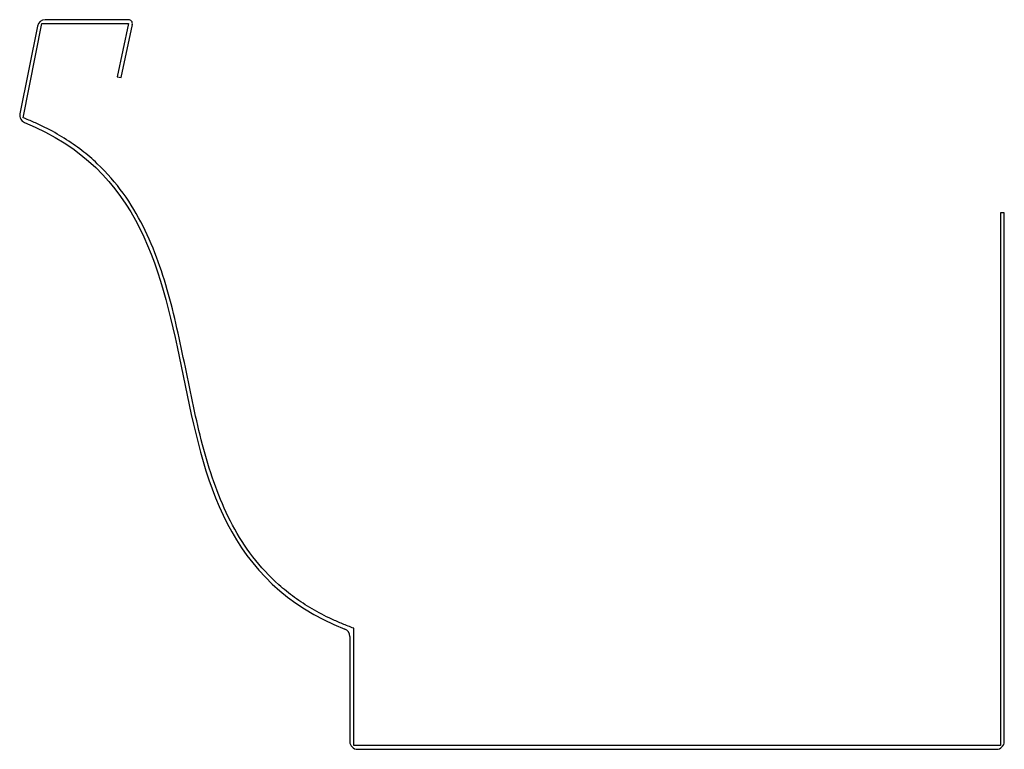
# Paper-space layout '_Right' of a CAD drawing. Units: millimetres. Extents: x -125 to 0, y 0 to 92.
import ezdxf

# ---------------------------------------------------------------- set-up
doc = ezdxf.new("R2010")
doc.units = ezdxf.units.MM

psp = doc.layouts.new('_Right')

# ---------------------------------------------------------------- linework, layer by layer
at = {"color": 7, "linetype": 'Continuous', "lineweight": 25}
for p, q in [((-111.06, 92.5), (-121.62, 92.5)), ((-122.6, 91.7), (-124.83, 80.58)), ((-124.43, 80.07), (-122.03, 92)), ((-122.03, 92), (-111.06, 92)), ((-111.06, 92), (-112.48, 85.27)), ((-112, 85.16), (-110.57, 91.9)), ((-112.48, 85.27), (-112, 85.16)), ((-0.5, 68), (-0.5, 0.5)), ((0, 68), (-0.5, 68)), ((0, 1), (0, 68)), ((-82.5, 0.5), (-82.5, 15.35)), ((-83, 14.31), (-83, 1)), ((-0.5, 0.5), (-82.5, 0.5)), ((-82, 0), (-1, 0))]:
    psp.add_line(p, q, dxfattribs=at)
for centre, radius, start, end in [((-121.62, 91.5), 1, 90, 168.6417), ((-111.06, 92), 0.5, 348.0264, 90), ((-123.85, 80.38), 1, 168.6417, 247.9974), ((-84, 14.31), 1, 0, 68.3956), ((-82, 1), 1, 180, 270), ((-1, 1), 1, 270, 0)]:
    psp.add_arc(centre, radius, start, end, dxfattribs=at)
psp.add_open_spline([(-82.5, 15.35), (-82.98, 15.53), (-83.95, 15.9), (-85.74, 16.69), (-87.82, 17.78), (-90.04, 19.24), (-92.68, 21.36), (-95.42, 24.34), (-97.96, 28.35), (-99.9, 32.73), (-101.89, 38.94), (-103.6, 47.18), (-105.28, 55.5), (-107.21, 61.85), (-109.1, 66.37), (-111.6, 70.56), (-114.32, 73.7), (-116.94, 75.95), (-119.15, 77.49), (-121.22, 78.65), (-123, 79.49), (-123.95, 79.88), (-124.43, 80.07)], degree=3, knots=[-0.0034542, -0.0034542, -0.0034542, -0.0034542, 0.0121584, 0.027771, 0.0589962, 0.0902214, 0.1214466, 0.1838971, 0.2463475, 0.3087979, 0.3712483, 0.4961492, 0.62105, 0.6835005, 0.7459509, 0.8084013, 0.8708517, 0.9020769, 0.9333022, 0.9645274, 0.98014, 0.9957526, 0.9957526, 0.9957526, 0.9957526], dxfattribs=at)
psp.add_open_spline([(-124.23, 79.45), (-94.6, 67.48), (-113.8, 27.19), (-83.63, 15.24)], degree=3, dxfattribs=at)

doc.saveas('drawing.dxf')
